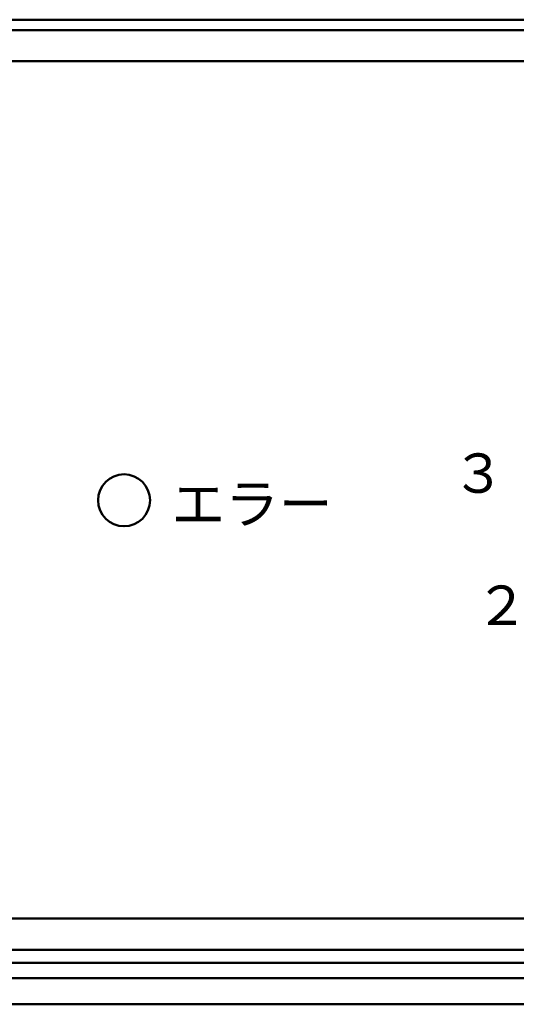
# Model space of a CAD drawing. Units: millimetres. Extents: x 1093 to 3847, y -3926 to 2580.
# Drawn here: x 1329 to 1367, y 1027 to 1103 of the extents above; entities that cross this region are included whole.
import ezdxf

# ---------------------------------------------------------------- set-up
doc = ezdxf.new("R2010")
doc.units = ezdxf.units.MM
doc.header["$LTSCALE"] = 1.653543
doc.layers.add('NoLayerName_001', color=7, linetype='Continuous')
doc.styles.get("Standard").update_dxf_attribs({"font": 'txt', "bigfont": 'extfont2'})

# ---------------------------------------------------------------- blocks, each defined once
blk = doc.blocks.new('JZB_0030')
at = {"layer": 'NoLayerName_001', "color": 7, "linetype": 'Continuous', "lineweight": 50}
for p, q in [((268, 1), (0, 1)), ((0, 0), (268, 0))]:
    blk.add_line(p, q, dxfattribs=at)
blk = doc.blocks.new('JZB_0033')
at = {"layer": 'NoLayerName_001', "color": 21, "linetype": 'Continuous', "lineweight": 50}
for p, q in [((254, 0.8), (30, 0.8)), ((30, 0), (254, 0))]:
    blk.add_line(p, q, dxfattribs=at)
blk = doc.blocks.new('JZB_0034')
at = {"layer": 'NoLayerName_001', "color": 8, "linetype": 'Continuous', "lineweight": 50}
for p, q in [((266.8, 70.8), (1.2, 70.8)), ((0, 0), (268, 0))]:
    blk.add_line(p, q, dxfattribs=at)
blk = doc.blocks.new('JZB_0047')
at = {"layer": 'NoLayerName_001', "color": 8, "linetype": 'Continuous', "lineweight": 50}
for p, q in [((0, 4), (119.5, 4)), ((0, 2), (119.5, 2))]:
    blk.add_line(p, q, dxfattribs=at)
blk = doc.blocks.new('JZB_0229')
at = {"layer": 'NoLayerName_001', "color": 8, "linetype": 'Continuous', "lineweight": 50}
for p, q in [((261, 66), (3, 66)), ((261, 0), (3, 0))]:
    blk.add_line(p, q, dxfattribs=at)
blk.add_circle((51, 32.2), 2, dxfattribs=at)
at = {"layer": 'NoLayerName_001', "color": 8, "lineweight": 50, "char_height": 3.0303, "attachment_point": 6, "line_spacing_factor": 1.32}
for s, insert in [('\\fHGMaruGothicMPRO|b0|c128|p50;\\A1;\\T1.0152;３', (80.365, 34.29)), ('\\fHGMaruGothicMPRO|b0|c128|p50;\\A1;エラー', (67.052, 31.927)), ('\\fHGMaruGothicMPRO|b0|c128|p50;\\A1;\\T1.0152;２', (82.158, 24.122))]:
    blk.add_mtext(s, dxfattribs=dict(at, insert=insert))

msp = doc.modelspace()

# ---------------------------------------------------------------- block references
at = {"layer": 'NoLayerName_001'}
for name, p in [('JZB_0033', (1276.19995117, 1102)), ('JZB_0034', (1284.19995117, 1031.19995117)), ('JZB_0229', (1286.19995117, 1033.59997559)), ('JZB_0030', (1284.19995117, 1030.19995117)), ('JZB_0047', (1298.44995117, 1025))]:
    msp.add_blockref(name, p, dxfattribs=at)

doc.saveas('drawing.dxf')
